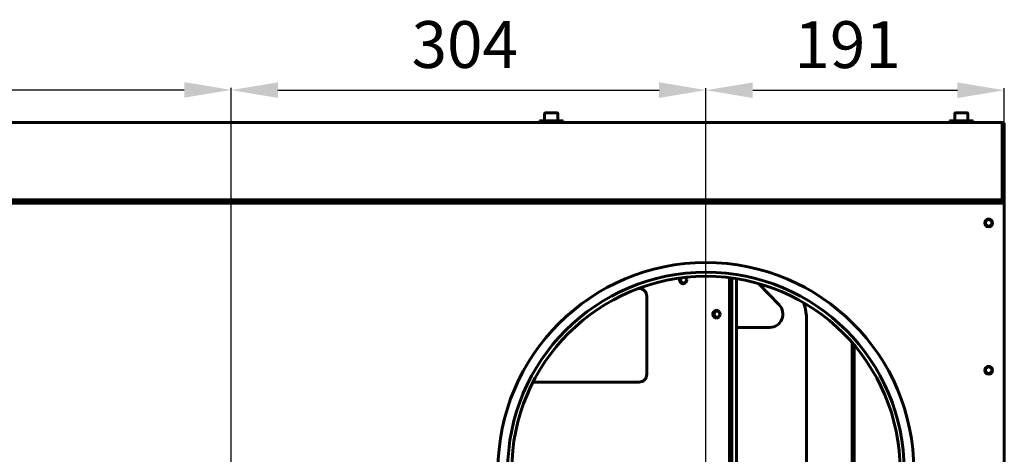
# Model space of a CAD drawing. Units: millimetres. Extents: x 7529 to 33204, y 1033 to 11421.
# Drawn here: x 18040 to 18670, y 3825 to 4103 of the extents above; entities that cross this region are included whole.
import ezdxf

# ---------------------------------------------------------------- set-up
doc = ezdxf.new("R2010")
doc.units = ezdxf.units.MM
doc.linetypes.add('K5LT_BASIC', pattern=[0])
doc.layers.add('Системный слой', color=7, linetype='Continuous')
doc.styles.get("Standard").update_dxf_attribs({"font": 'arial.ttf'})
doc.dimstyles.new('ISO-25', dxfattribs={"dimtxt": 30, "dimasz": 30, "dimexe": 1.25, "dimexo": 0.625, "dimgap": 10, "dimtad": 1, "dimdec": 0, "dimtxsty": 'Standard', "dimcen": 2.5, "dimadec": 0, "dimazin": 0, "dimtfac": 1, "dimtdec": 0, "dimtmove": 0, "dimatfit": 3, "dimfxl": 1, "dimarcsym": 0})

# ---------------------------------------------------------------- blocks, each defined once
blk = doc.blocks.new('*D583')
at = {"color": 0, "lineweight": -2, "transparency": 16777216}
for p, q in [((17884.87, 3815.32), (17884.87, 4059.67)), ((18174.87, 3660.32), (18174.87, 4059.67)), ((17914.87, 4058.42), (18144.87, 4058.42))]:
    blk.add_line(p, q, dxfattribs=at)
at = {"color": 0, "transparency": 16777216}
for points in [[(17914.87, 4063.42), (17914.87, 4053.42), (17884.87, 4058.42)], [(18144.87, 4063.42), (18144.87, 4053.42), (18174.87, 4058.42)]]:
    blk.add_solid(points, dxfattribs=at)
at = {"layer": 'Defpoints', "color": 0, "transparency": 16777216}
for p in [(18174.87, 4058.42), (17884.87, 3814.69), (18174.87, 3659.69)]:
    blk.add_point(p, dxfattribs=at)
at = {"color": 0, "transparency": 16777216, "insert": (17979.28, 4083.74), "char_height": 30, "attachment_point": 5}
blk.add_mtext('290', dxfattribs=at)
blk = doc.blocks.new('*D584')
at = {"color": 0, "lineweight": -2, "transparency": 16777216}
for p, q in [((18174.87, 3660.32), (18174.87, 4059.54)), ((18478.87, 3815.32), (18478.87, 4059.54)), ((18204.87, 4058.29), (18448.87, 4058.29))]:
    blk.add_line(p, q, dxfattribs=at)
at = {"color": 0, "transparency": 16777216}
for points in [[(18204.87, 4063.29), (18204.87, 4053.29), (18174.87, 4058.29)], [(18448.87, 4063.29), (18448.87, 4053.29), (18478.87, 4058.29)]]:
    blk.add_solid(points, dxfattribs=at)
at = {"layer": 'Defpoints', "color": 0, "transparency": 16777216}
for p in [(18478.87, 4058.29), (18478.87, 3814.69), (18174.87, 3659.69)]:
    blk.add_point(p, dxfattribs=at)
at = {"color": 0, "transparency": 16777216, "insert": (18324.5, 4083.62), "char_height": 30, "attachment_point": 5}
blk.add_mtext('304', dxfattribs=at)
blk = doc.blocks.new('*D585')
at = {"color": 0, "lineweight": -2, "transparency": 16777216}
for p, q in [((18478.87, 3815.32), (18478.87, 4059.48)), ((18669.87, 4036.82), (18669.87, 4059.48)), ((18508.87, 4058.23), (18639.87, 4058.23))]:
    blk.add_line(p, q, dxfattribs=at)
at = {"color": 0, "transparency": 16777216}
for points in [[(18508.87, 4063.23), (18508.87, 4053.23), (18478.87, 4058.23)], [(18639.87, 4063.23), (18639.87, 4053.23), (18669.87, 4058.23)]]:
    blk.add_solid(points, dxfattribs=at)
at = {"layer": 'Defpoints', "color": 0, "transparency": 16777216}
for p in [(18669.87, 4058.23), (18669.87, 4036.19), (18478.87, 3814.69)]:
    blk.add_point(p, dxfattribs=at)
at = {"color": 0, "transparency": 16777216, "insert": (18569.57, 4083.55), "char_height": 30, "attachment_point": 5}
blk.add_mtext('191', dxfattribs=at)

msp = doc.modelspace()

# ---------------------------------------------------------------- linework, layer by layer
at = {"layer": 'Системный слой', "linetype": 'K5LT_BASIC', "lineweight": 60}
for p, q in [((18375.62, 4043.27), (18375.62, 4038.69)), ((18376.05, 4043.69), (18383.7, 4043.69)), ((18384.12, 4043.27), (18384.12, 4038.69)), ((18638.12, 4043.27), (18638.12, 4038.69)), ((18638.55, 4043.69), (18646.2, 4043.69)), ((18646.62, 4043.27), (18646.62, 4038.69)), ((18668.57, 4037.49), (17391.17, 4037.49)), ((18387.37, 4038.69), (18372.37, 4038.69)), ((18372.37, 4037.49), (18372.37, 4038.69)), ((18387.37, 4037.49), (18387.37, 4038.69)), ((18649.87, 4038.69), (18634.87, 4038.69)), ((18634.87, 4037.49), (18634.87, 4038.69)), ((18649.87, 4037.49), (18649.87, 4038.69)), ((18668.57, 4036.19), (18668.57, 4037.49)), ((18668.57, 3989.19), (18668.57, 4036.19)), ((18669.87, 4036.19), (18668.57, 4036.19)), ((18669.87, 3989.19), (18669.87, 4036.19)), ((17389.87, 3985.89), (18669.87, 3985.89)), ((18668.57, 3987.89), (17391.17, 3987.89)), ((17394.17, 3987.89), (18665.57, 3987.89)), ((17394.17, 3987.19), (18665.57, 3987.19)), ((18664.49, 3985.89), (18664.87, 3987.19)), ((18668.01, 3987.89), (18665.57, 3987.89)), ((18665.57, 3987.19), (18668.57, 3987.19)), ((18668.57, 3987.89), (18668.01, 3987.89)), ((18668.57, 3987.89), (18668.57, 3989.19)), ((18668.57, 3989.19), (18669.87, 3989.19)), ((18668.57, 3987.89), (18668.57, 3987.19)), ((18669.87, 3989.19), (18669.87, 3985.89)), ((18669.87, 3985.89), (18669.87, 3984.59)), ((18669.87, 3984.59), (18669.87, 3489.79)), ((18462.17, 3937.86), (18461.96, 3935.96)), ((18461.96, 3935.96), (18463.11, 3934.47)), ((18462.55, 3937.92), (18462.3, 3936.02)), ((18462.3, 3936.02), (18463.42, 3934.5)), ((18463.07, 3937.98), (18462.62, 3936.45)), ((18462.62, 3936.45), (18463.35, 3935.03)), ((18463.11, 3934.47), (18464.29, 3934.15)), ((18463.35, 3935.03), (18464.65, 3934.55)), ((18463.42, 3934.5), (18464.47, 3934.16)), ((18464.29, 3934.15), (18466.01, 3934.88)), ((18464.65, 3934.55), (18466.09, 3935.17)), ((18466.09, 3938.14), (18465.9, 3938.31)), ((18466.01, 3934.88), (18466.72, 3936.65)), ((18466.72, 3936.65), (18466.09, 3938.33)), ((18466.69, 3936.65), (18466.09, 3938.14)), ((18466.09, 3935.17), (18466.69, 3936.65)), ((18493.92, 3691.31), (18493.92, 3938.08)), ((18495.38, 3691.49), (18495.38, 3937.89)), ((18498.35, 3691.93), (18498.35, 3937.46)), ((18525.69, 3920.74), (18512.46, 3934.37)), ((18436.09, 3931.19), (18435.53, 3931.19)), ((18440.94, 3876.19), (18440.94, 3926.19)), ((18542.45, 3919.03), (18541.26, 3922.2)), ((18483.86, 3916.5), (18483.15, 3914.73)), ((18483.15, 3914.73), (18483.86, 3912.96)), ((18484.09, 3916.36), (18483.51, 3914.55)), ((18483.51, 3914.55), (18484.35, 3912.84)), ((18485.57, 3917.23), (18483.86, 3916.5)), ((18484.49, 3916.22), (18483.89, 3914.73)), ((18483.89, 3914.73), (18484.49, 3913.25)), ((18485.75, 3917.23), (18484.09, 3916.36)), ((18485.93, 3916.83), (18484.49, 3916.22)), ((18487.29, 3916.5), (18485.57, 3917.23)), ((18487.37, 3916.22), (18485.93, 3916.83)), ((18488, 3914.73), (18487.29, 3916.5)), ((18487.29, 3912.96), (18488, 3914.73)), ((18487.97, 3914.73), (18487.37, 3916.22)), ((18487.37, 3913.25), (18487.97, 3914.73)), ((18543.24, 3913.41), (18542.45, 3919.03)), ((18483.86, 3912.96), (18485.57, 3912.23)), ((18484.35, 3912.84), (18485.75, 3912.24)), ((18484.49, 3913.25), (18485.93, 3912.63)), ((18485.57, 3912.23), (18487.29, 3912.96)), ((18485.93, 3912.63), (18487.37, 3913.25)), ((18543.24, 3708.35), (18543.24, 3913.41)), ((18519.85, 3906.23), (18498.35, 3906.23)), ((18572.38, 3732.8), (18572.38, 3896.58)), ((18573.84, 3734.49), (18573.84, 3894.89)), ((18368.16, 3871.19), (18436.09, 3871.19))]:
    msp.add_line(p, q, dxfattribs=at)
for centre, radius in [((18659.87, 3973.19), 2.5), ((18659.87, 3973.19), 2.1), ((18478.87, 3814.69), 133.1), ((18478.87, 3814.69), 126.9), ((18478.87, 3814.69), 124.3), ((18659.87, 3878.79), 2.5), ((18659.87, 3878.79), 2.1)]:
    msp.add_circle(centre, radius, dxfattribs=at)
for centre, radius, start, end in [((18376.05, 4043.27), 0.425, 90, 180), ((18383.7, 4043.27), 0.425, 0, 90), ((18638.55, 4043.27), 0.425, 90, 180), ((18646.2, 4043.27), 0.425, 0, 90), ((18668.57, 4036.19), 1.3, 0, 90), ((18668.57, 4036.19), 0.6, 0, 90), ((18668.57, 3989.19), 1.3, 270, 0), ((18668.57, 3989.19), 0.6, 270, 0)]:
    msp.add_arc(centre, radius, start, end, dxfattribs=at)
for centre, major_axis, start_param, end_param in [((18436.09, 3926.19), (0, 5), 4.712389, 6.283185), ((18519.85, 3914.73), (0, -8.5), 0, 2.356194), ((18436.09, 3876.19), (0, 5), 3.141593, 4.712389)]:
    msp.add_ellipse(centre, major_axis=major_axis, ratio=0.97105, start_param=start_param, end_param=end_param, dxfattribs=at)

# ---------------------------------------------------------------- dimensions: what is measured, and where the dimension line sits
at = {"color": 1}
for base, p1, p2, picture, middle in [((18174.87, 4058.42), (17884.87, 3814.69), (18174.87, 3659.69), '*D583', (17979.28, 4058.42)), ((18478.87, 4058.29), (18174.87, 3659.69), (18478.87, 3814.69), '*D584', (18324.5, 4058.29)), ((18669.87, 4058.23), (18478.87, 3814.69), (18669.87, 4036.19), '*D585', (18569.57, 4058.23))]:
    dim = msp.add_linear_dim(base=base, p1=p1, p2=p2, dimstyle='ISO-25', dxfattribs=at)
    dim.commit()
    dim.dimension.update_dxf_attribs({"geometry": picture, "text_midpoint": middle, "dimtype": 160})

doc.saveas('drawing.dxf')
